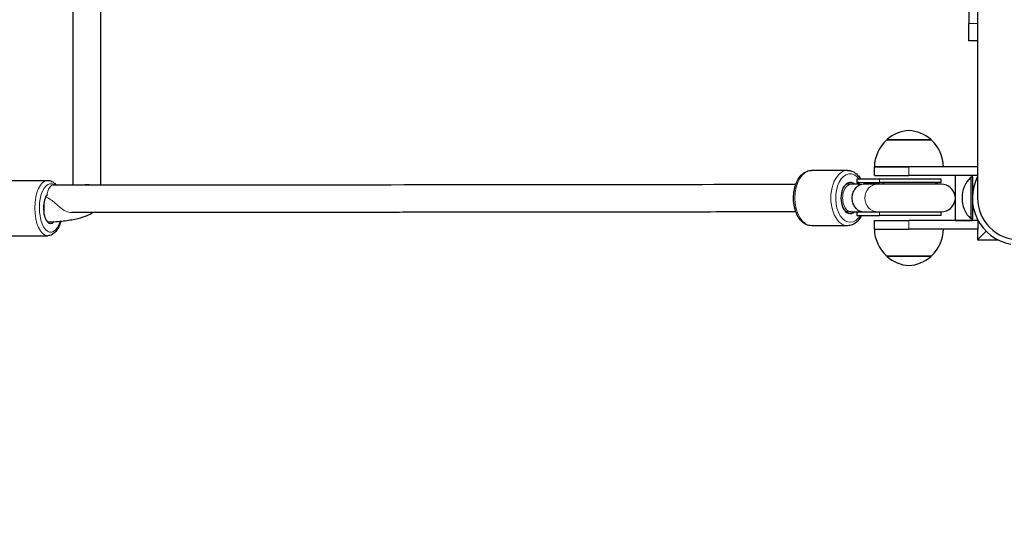
# Model space of a CAD drawing. Units: millimetres. Extents: x 3962 to 23496, y 4729 to 15443.
# Drawn here: x 16889 to 17458, y 10331 to 10623 of the extents above; entities that cross this region are included whole.
import ezdxf

# ---------------------------------------------------------------- set-up
doc = ezdxf.new("R2010")
doc.units = ezdxf.units.MM
doc.header["$LTSCALE"] = 80
doc.layers.add('Widoczne (ISO)', color=7, linetype='Continuous', lineweight=25)
doc.layers.add('Widoczne wąskie (ISO)', color=7, linetype='Continuous', lineweight=15)
doc.layers.add('Wymiar (ISO)', color=7, linetype='Continuous', lineweight=18, true_color=0xffffff)
doc.styles.add('Tekst etykiety (ISO)', font='tahoma.ttf')
doc.dimstyles.new('Domyślne (ISO)', dxfattribs={"dimscale": 80, "dimtxt": 3.5, "dimasz": 2.5, "dimexe": 3.175, "dimexo": 0, "dimgap": 0.762, "dimtad": 1, "dimtoh": 1, "dimdec": 0, "dimrnd": 1e-08, "dimzin": 0, "dimtxsty": 'Tekst etykiety (ISO)', "dimcen": 0.09, "dimdle": 10, "dimclrd": 256, "dimclre": 256, "dimclrt": 256, "dimadec": 0, "dimazin": 0, "dimtfac": 0.714286, "dimtdec": 0, "dimtmove": 0, "dimatfit": 3, "dimfxl": 1, "dimtolj": 1, "dimtzin": 0, "dimlwd": -1, "dimlwe": -1, "dimarcsym": 0})

# ---------------------------------------------------------------- blocks, each defined once
blk = doc.blocks.new('*D6')
at = {"layer": 'Defpoints', "color": 0}
for p in [(3962.39, 10548.3), (22154.63, 10545.3), (22154.63, 5210.3)]:
    blk.add_point(p, dxfattribs=at)
at = {"layer": 'Wymiar (ISO)'}
for p, q in [((3962.39, 10548.3), (3962.39, 4956.3)), ((22154.63, 10545.3), (22154.63, 4956.3)), ((4162.39, 5210.3), (21954.63, 5210.3))]:
    blk.add_line(p, q, dxfattribs=at)
for points in [[(4162.39, 5243.63), (4162.39, 5176.96), (3962.39, 5210.3)], [(21954.63, 5243.63), (21954.63, 5176.96), (22154.63, 5210.3)]]:
    blk.add_solid(points, dxfattribs=at)
at = {"layer": 'Wymiar (ISO)', "insert": (13058.51, 5564.04), "char_height": 280, "attachment_point": 2, "style": 'Tekst etykiety (ISO)'}
blk.add_mtext('\\A1; 18200', dxfattribs=at)
blk = doc.blocks.new('*D7')
at = {"layer": 'Defpoints', "color": 0}
for p in [(13752.95, 15443.02), (23013.26, 15443.02), (9442.92, 6177.58)]:
    blk.add_point(p, dxfattribs=at)
at = {"layer": 'Wymiar (ISO)'}
for p, q in [((13752.95, 15443.02), (23267.26, 15443.02)), ((23013.26, 6377.58), (23013.26, 15243.02)), ((9442.92, 6177.58), (23267.26, 6177.58))]:
    blk.add_line(p, q, dxfattribs=at)
for points in [[(22979.93, 15243.02), (23046.6, 15243.02), (23013.26, 15443.02)], [(22979.93, 6377.58), (23046.6, 6377.58), (23013.26, 6177.58)]]:
    blk.add_solid(points, dxfattribs=at)
at = {"layer": 'Wymiar (ISO)', "insert": (22660.64, 10810.3), "char_height": 280, "attachment_point": 2, "rotation": 90, "style": 'Tekst etykiety (ISO)'}
blk.add_mtext('\\A1; 9270', dxfattribs=at)

msp = doc.modelspace()

# ---------------------------------------------------------------- linework, layer by layer
at = {"layer": 'Widoczne (ISO)'}
for p, q in [((17437.82, 11000.3), (17437.82, 10620.3)), ((17442.82, 10770.45), (17442.82, 10519.45)), ((16919.92, 10527.03), (16919.93, 10678.66)), ((16935.92, 10527.04), (16935.93, 10678.66)), ((17437.82, 10610.3), (17437.82, 10620.3)), ((17442.82, 10610.3), (17437.82, 10610.3)), ((17416.14, 10552.95), (17390.14, 10552.95)), ((17367.59, 10535.45), (17346.82, 10535.45)), ((17383.14, 10537.45), (17403.14, 10537.45)), ((17383.14, 10532.45), (17383.14, 10537.45)), ((17403.14, 10537.45), (17383.14, 10537.45)), ((17383.14, 10532.45), (17403.14, 10532.45)), ((17442.82, 10537.45), (17403.14, 10537.45)), ((17442.82, 10532.45), (17403.14, 10532.45)), ((17439.82, 10532.45), (17429.82, 10532.45)), ((17429.82, 10532.45), (17429.82, 10506.45)), ((17439.82, 10531.45), (17439.82, 10532.45)), ((16882.17, 10529.67), (16905.16, 10529.67)), ((17369.59, 10527.45), (17366.7, 10527.45)), ((17374.57, 10527.45), (17369.59, 10527.45)), ((17373.06, 10530.45), (17372.97, 10530.45)), ((17372.97, 10530.45), (17372.97, 10528.45)), ((17372.97, 10528.45), (17386.04, 10528.45)), ((17373.15, 10530.45), (17373.06, 10530.45)), ((17386.04, 10530.45), (17373.15, 10530.45)), ((17385.23, 10527.45), (17377.88, 10527.45)), ((17421.87, 10527.45), (17385.23, 10527.45)), ((17421.77, 10530.45), (17386.04, 10530.45)), ((17421.77, 10528.45), (17386.04, 10528.45)), ((17421.77, 10528.45), (17421.77, 10530.45)), ((17438.82, 10531.45), (17438.82, 10507.45)), ((17439.82, 10531.45), (17438.82, 10531.45)), ((17439.82, 10531.45), (17439.82, 10507.45)), ((17439.82, 10525.12), (17440.42, 10525.12)), ((17439.82, 10515.22), (17440.15, 10515.22)), ((17369.59, 10511.45), (17366.7, 10511.45)), ((17369.59, 10511.45), (17372.97, 10511.45)), ((17372.97, 10511.45), (17385.26, 10511.45)), ((17372.97, 10511.45), (17372.97, 10509.45)), ((17372.97, 10509.45), (17373.06, 10509.45)), ((17373.06, 10509.45), (17373.15, 10509.45)), ((17373.15, 10509.45), (17386.04, 10509.45)), ((17385.26, 10511.45), (17421.87, 10511.45)), ((17421.77, 10509.45), (17386.04, 10509.45)), ((17421.77, 10509.45), (17421.77, 10511.45)), ((17439.82, 10513.78), (17440.42, 10513.78)), ((17383.14, 10506.45), (17403.14, 10506.45)), ((17383.14, 10501.45), (17383.14, 10506.45)), ((17443.14, 10506.45), (17403.14, 10506.45)), ((17429.82, 10506.45), (17439.82, 10506.45)), ((17439.82, 10507.45), (17438.82, 10507.45)), ((17439.82, 10506.45), (17439.82, 10507.45)), ((17442.82, 10507.04), (17442.82, 10506.45)), ((17443.14, 10501.45), (17443.14, 10506.45)), ((17367.59, 10503.45), (17346.82, 10503.45)), ((17383.14, 10501.45), (17403.14, 10501.45)), ((17383.14, 10501.45), (17403.14, 10501.45)), ((17443.14, 10501.45), (17403.14, 10501.45)), ((17442.82, 10501.45), (17442.82, 10495.3)), ((17442.82, 10495.3), (17447.77, 10500.25)), ((17447.77, 10500.25), (17442.82, 10495.3)), ((16882.17, 10497.67), (16905.16, 10497.67)), ((17442.82, 10495.3), (17454.57, 10495.3)), ((17390.14, 10485.95), (17416.14, 10485.95))]:
    msp.add_line(p, q, dxfattribs=at)
for centre, radius, start, end in [((17404.34, 10537.48), 21, 93.2935, 131.3246), ((17401.93, 10537.48), 21, 48.6754, 86.7065), ((17405.13, 10536.85), 22, 132.9566, 178.4343), ((17391.14, 10552.5), 1, 131.3246, 153.5321), ((17415.14, 10552.5), 1, 26.4679, 48.6754), ((17401.14, 10536.85), 22, 1.5657, 47.0434), ((17421.77, 10519.95), 8.5, 90, 118.0725), ((17421.87, 10519.45), 8, 6.5135, 90), ((17450.72, 10519.45), 16.9, 134.7603, 225.2397), ((17466.97, 10519.45), 27.15, 152.8108, 259.3877), ((17421.87, 10519.45), 8, 270, 353.4865), ((17466.97, 10519.45), 24.15, 180, 0), ((17405.13, 10502.05), 22, 181.5657, 227.0434), ((17401.14, 10502.05), 22, 312.9566, 358.4343), ((17391.14, 10486.39), 1, 206.4679, 228.6754), ((17404.34, 10501.41), 21, 228.6754, 266.7065), ((17401.93, 10501.41), 21, 273.2935, 311.3246), ((17415.14, 10486.39), 1, 311.3246, 333.5321)]:
    msp.add_arc(centre, radius, start, end, dxfattribs=at)
for centre, major_axis, ratio, start_param, end_param in [((17369.19, 10519.45), (0, -9), 0.601815, 2.66571, 6.759068), ((17372.97, 10519.95), (13.76, 0), 0.61772, 1.486036, 1.570796), ((17362.94, 10519.84), (0, 16.44), 0.798636, 5.179502, 5.26258), ((17373.37, 10519.95), (13.76, 0), 0.61772, 1.080839, 1.516042), ((16906.92, 10513.67), (0, -9), 0.467648, 3.653504, 6.795696), ((17372.97, 10519.95), (13.76, 0), 0.61772, 4.712389, 4.804798), ((17362.94, 10519.84), (0, 16.44), 0.798636, 4.177575, 4.188338), ((17373.37, 10519.95), (13.76, 0), 0.61772, 4.77473, 4.893798)]:
    msp.add_ellipse(centre, major_axis=major_axis, ratio=ratio, start_param=start_param, end_param=end_param, dxfattribs=at)
for points, knots in [([(17346.82, 10503.45), (17345.78, 10503.45), (17344.75, 10503.68), (17342.75, 10504.59), (17341.8, 10505.28), (17340.02, 10507.11), (17339.21, 10508.3), (17337.85, 10511.01), (17337.32, 10512.56), (17336.6, 10515.82), (17336.41, 10517.53), (17336.39, 10520.95), (17336.55, 10522.66), (17337.2, 10525.93), (17337.7, 10527.48), (17339.03, 10530.31), (17339.85, 10531.57), (17341.76, 10533.6), (17342.84, 10534.39), (17344.93, 10535.25), (17345.87, 10535.45), (17346.82, 10535.45)], [6.283185, 6.283185, 6.283185, 6.283185, 6.549036, 6.549036, 6.836648, 6.836648, 7.162439, 7.162439, 7.502146, 7.502146, 7.840381, 7.840381, 8.17713, 8.17713, 8.515154, 8.515154, 8.854996, 8.854996, 9.182278, 9.182278, 9.424778, 9.424778, 9.424778, 9.424778]), ([(17367.59, 10535.45), (17368.63, 10535.45), (17369.67, 10535.21), (17371.67, 10534.31), (17372.61, 10533.61), (17374.11, 10532.08), (17374.7, 10531.3), (17375.22, 10530.45)], [3.1415927, 3.1415927, 3.1415927, 3.1415927, 3.4074434, 3.4074434, 3.6950551, 3.6950551, 3.9209104, 3.9209104, 3.9209104, 3.9209104]), ([(16905.16, 10529.67), (16905.98, 10529.67), (16906.79, 10529.46), (16908.37, 10528.68), (16909.11, 10528.07), (16909.84, 10527.23), (16909.93, 10527.12), (16910.01, 10527.02)], [0.0000064, 0.0000064, 0.0000064, 0.0000064, 0.2273092, 0.2273092, 0.4920323, 0.4920323, 0.527495, 0.527495, 0.527495, 0.527495]), ([(16908.42, 10527.02), (16935.84, 10527.04), (16963.03, 10527.06), (17031, 10527.12), (17071.46, 10527.15), (17151.01, 10527.23), (17190.14, 10527.27), (17265.63, 10527.35), (17302.07, 10527.39), (17337.76, 10527.44)], [250.758285, 250.758285, 250.758285, 250.758285, 259.781589, 259.781589, 273.531565, 273.531565, 287.27932, 287.27932, 300.570673, 300.570673, 300.570673, 300.570673]), ([(17375.12, 10511.71), (17374.53, 10511.9), (17373.95, 10512.21), (17372.8, 10513.09), (17372.24, 10513.69), (17371.33, 10515.1), (17370.96, 10515.88), (17370.46, 10517.6), (17370.33, 10518.52), (17370.33, 10520.38), (17370.46, 10521.29), (17370.96, 10523.01), (17371.33, 10523.79), (17372.24, 10525.2), (17372.8, 10525.8), (17373.95, 10526.68), (17374.53, 10526.99), (17375.12, 10527.19)], [-2.467494, -2.467494, -2.467494, -2.467494, -2.202502, -2.202502, -1.909218, -1.909218, -1.631912, -1.631912, -1.351784, -1.351784, -1.071657, -1.071657, -0.794351, -0.794351, -0.501067, -0.501067, -0.236074, -0.236074, -0.236074, -0.236074]), ([(16904.98, 10505.69), (16907.15, 10505.72), (16909.3, 10505.82), (16914.07, 10506.19), (16916.66, 10506.5), (16921.45, 10507.33), (16923.65, 10507.84), (16927.57, 10509.12), (16929.3, 10509.82), (16931.07, 10511.04)], [4.789385, 4.789385, 4.789385, 4.789385, 5.031479, 5.031479, 5.344404, 5.344404, 5.657329, 5.657329, 5.949889, 5.949889, 5.949889, 5.949889]), ([(17337.76, 10511.44), (17313.4, 10511.41), (17288.69, 10511.38), (17225.72, 10511.31), (17187.02, 10511.27), (17108.29, 10511.19), (17068.23, 10511.15), (16991.89, 10511.08), (16955.73, 10511.05), (16919.15, 10511.03)], [0.928175, 0.928175, 0.928175, 0.928175, 10.002241, 10.002241, 23.752084, 23.752084, 37.500082, 37.500082, 49.563763, 49.563763, 49.563763, 49.563763]), ([(17375.78, 10509.45), (17375.17, 10508.26), (17374.44, 10507.19), (17372.65, 10505.29), (17371.57, 10504.5), (17369.49, 10503.64), (17368.54, 10503.45), (17367.59, 10503.45)], [5.4187053, 5.4187053, 5.4187053, 5.4187053, 5.7134033, 5.7134033, 6.0406854, 6.0406854, 6.2831853, 6.2831853, 6.2831853, 6.2831853]), ([(16912.74, 10506.1), (16912.63, 10505.67), (16912.5, 10505.26), (16911.88, 10503.4), (16911.26, 10502.1), (16909.75, 10499.88), (16908.84, 10498.96), (16906.95, 10497.92), (16906.06, 10497.67), (16905.16, 10497.67)], [2.098309, 2.098309, 2.098309, 2.098309, 2.19474, 2.19474, 2.541125, 2.541125, 2.89072, 2.89072, 3.141599, 3.141599, 3.141599, 3.141599])]:
    msp.add_open_spline(points, degree=3, knots=knots, dxfattribs=at)
at = {"layer": 'Widoczne wąskie (ISO)'}
for p, q in [((17437.82, 10620.3), (17442.82, 10620.3)), ((17390.48, 10553.25), (17415.8, 10553.25)), ((17403.14, 10532.45), (17403.14, 10537.45)), ((17386.04, 10528.45), (17386.04, 10530.45)), ((17386.04, 10509.45), (17386.04, 10511.45)), ((17403.14, 10501.45), (17403.14, 10506.45)), ((17415.8, 10485.64), (17390.48, 10485.64))]:
    msp.add_line(p, q, dxfattribs=at)
for centre, major_axis, ratio, start_param, end_param in [((17346.82, 10519.45), (0, -16), 0.601815, 3.141593, 6.283185), ((17367.59, 10519.45), (0, 16), 0.601815, 0, 3.141593), ((17369.19, 10519.45), (0, -14), 0.601815, 2.474646, 7.058379), ((16905.16, 10513.67), (0, -16), 0.467648, 3.141593, 6.283185), ((16906.92, 10513.67), (0, 14), 0.467648, 5.976842, 10.421584), ((16927.92, 10519.58), (-8, 0), 0.971327, 4.427582, 4.998842), ((17369.59, 10519.45), (0, 8), 0.601815, 0, 3.141593), ((17377.88, 10519.45), (-10.89, 0), 0.734596, 4.712389, 4.968504), ((17385.23, 10519.45), (0, 8), 0.955903, 0, 3.140793), ((17386.04, 10519.95), (0, 8.5), 0.917477, 5.793228, 6.283185), ((16903.08, 10513.67), (0, 8), 0.006349, 4.208856, 5.215909), ((15937.82, 10514.61), (-2362.39, 0), 0.001668, 1.999172, 2.205074), ((17377.88, 10519.45), (-10.89, 0), 0.734596, 1.314681, 1.383788)]:
    msp.add_ellipse(centre, major_axis=major_axis, ratio=ratio, start_param=start_param, end_param=end_param, dxfattribs=at)
for points, knots in [([(16908.42, 10527.02), (16908.39, 10527.02), (16908.36, 10527.02), (16907.84, 10526.99), (16907.36, 10526.76), (16906.46, 10525.92), (16906.06, 10525.31), (16905.38, 10523.81), (16905.12, 10522.93), (16904.91, 10521.81), (16904.89, 10521.67), (16904.86, 10521.52)], [-2.523337, -2.523337, -2.523337, -2.523337, -2.502646, -2.502646, -2.189129, -2.189129, -1.876204, -1.876204, -1.563921, -1.563921, -1.516806, -1.516806, -1.516806, -1.516806]), ([(16903.97, 10520.08), (16905.17, 10519.61), (16906.13, 10519.05), (16907.87, 10517.84), (16908.68, 10517.18), (16910.7, 10515.41), (16911.83, 10514.33), (16914.19, 10512.53), (16915.31, 10511.86), (16917.1, 10511.27), (16917.68, 10511.14), (16918.56, 10511.04), (16918.85, 10511.03), (16919.14, 10511.03)], [-7.437527, -7.437527, -7.437527, -7.437527, -7.07363, -7.07363, -6.725522, -6.725522, -6.206132, -6.206132, -5.728084, -5.728084, -5.503057, -5.503057, -5.389624, -5.389624, -5.389624, -5.389624]), ([(16903.97, 10520.08), (16905.17, 10519.61), (16906.13, 10519.05), (16907.87, 10517.84), (16908.68, 10517.18), (16910.7, 10515.41), (16911.83, 10514.33), (16914.19, 10512.53), (16915.31, 10511.86), (16917.1, 10511.27), (16917.68, 10511.14), (16918.56, 10511.04), (16918.85, 10511.03), (16919.14, 10511.03)], [-7.437527, -7.437527, -7.437527, -7.437527, -7.07363, -7.07363, -6.725522, -6.725522, -6.206132, -6.206132, -5.728084, -5.728084, -5.503057, -5.503057, -5.389624, -5.389624, -5.389624, -5.389624])]:
    msp.add_open_spline(points, degree=3, knots=knots, dxfattribs=at)
for points in [[(17375.12, 10527.19), (17374.97, 10527.21), (17374.81, 10527.22), (17374.66, 10527.24)], [(16919.14, 10511.03), (16919.15, 10511.03), (16919.15, 10511.03), (16919.15, 10511.03)], [(17374.3, 10511.62), (17374.58, 10511.64), (17374.85, 10511.67), (17375.12, 10511.71)], [(17375.86, 10511.59), (17379.01, 10511.49), (17382.31, 10511.45), (17385.22, 10511.45)]]:
    msp.add_open_spline(points, degree=3, dxfattribs=at)

# ---------------------------------------------------------------- dimensions: what is measured, and where the dimension line sits
at = {"layer": 'Wymiar (ISO)'}
for base, p1, p2, angle, text, picture, middle in [((23013.26, 15443.02), (9442.92, 6177.58), (13752.95, 15443.02), 90, ' 9270', '*D7', (23013.26, 10810.3)), ((22154.63, 5210.3), (3962.39, 10548.3), (22154.63, 10545.3), 180, ' 18200', '*D6', (13058.51, 5210.3))]:
    dim = msp.add_linear_dim(base=base, p1=p1, p2=p2, angle=angle, text=text, dimstyle='Domyślne (ISO)', override={"dimtoh": 0, "dimdec": 0, "dimtp": 0, "dimtm": 0, "dimtdec": 0, "dimtofl": 0, "dimatfit": 1}, dxfattribs=at)
    dim.commit()
    dim.dimension.update_dxf_attribs({"geometry": picture, "text_midpoint": middle, "dimtype": 160})

doc.saveas('drawing.dxf')
